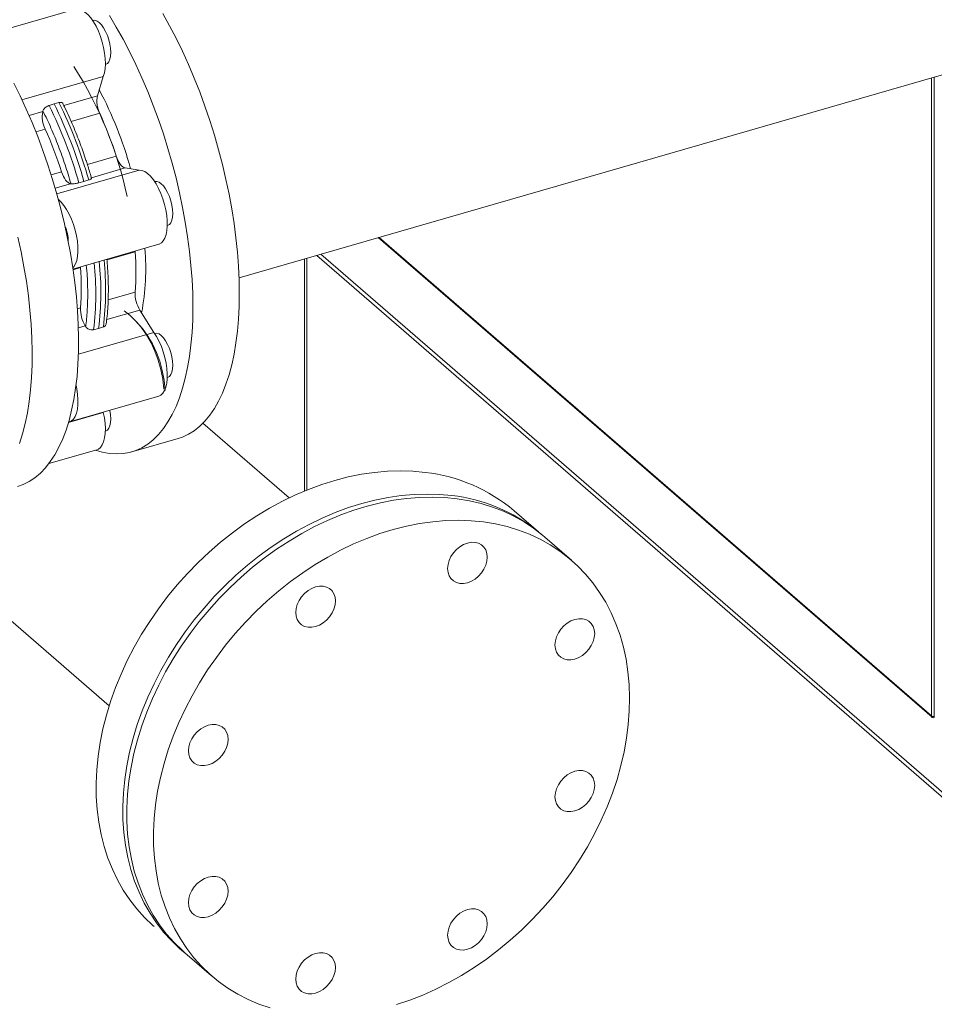
# Model space of a CAD drawing. Extents: x 19.1 to 29.8, y 0.6 to 8.7.
# Drawn here: x 22.8 to 23.1, y 5 to 5.4 of the extents above; entities that cross this region are included whole.
import ezdxf

# ---------------------------------------------------------------- set-up
doc = ezdxf.new("R2010")
doc.units = 0
doc.header["$MEASUREMENT"] = 0
doc.layers.get('0').update_dxf_attribs({"linetype": 'CONTINUOUS'})
doc.layers.add('D7', color=7, linetype='CONTINUOUS')

# ---------------------------------------------------------------- blocks, each defined once
blk = doc.blocks.new('A$C5DA616C1')
at = {"lineweight": 15}
for p, q in [((2.547769304474361, 2.333968921680087), (3.008526757148683, 2.466978141346408)), ((2.491984446520522, 2.42556190987778), (2.461493186843757, 2.416759841386629)), ((2.501455269281994, 2.402685854784545), (2.473746153566484, 2.394686922075868)), ((2.501455269281994, 2.402685854784545), (2.499460434093987, 2.39607229315566)), ((2.78393624606915, 2.402144424162591), (2.78393624606915, 2.184625069341548)), ((2.784889243658174, 2.402419574972408), (2.784889243658174, 2.18398139119703)), ((2.487982947115736, 2.392759028057405), (2.499460434093987, 2.39607229315566)), ((2.480903177949333, 2.390930925614914), (2.480831898915316, 2.390694698255658)), ((2.483018354924095, 2.392768513946093), (2.484711236475196, 2.393316854569667)), ((2.484711236475196, 2.393316854569667), (2.486364574000962, 2.393734484188483)), ((2.476159512695506, 2.389345896534767), (2.480831898915316, 2.390694698255658)), ((2.500268360922664, 2.390085107665607), (2.490525691767818, 2.387272641336029)), ((2.481639825743986, 2.384707512765605), (2.478468506787411, 2.383792031838974)), ((2.496046397199056, 2.372652954380614), (2.505884835918661, 2.375493067002203)), ((2.513753298173274, 2.370734511460224), (2.48562469313514, 2.362614482614882)), ((2.508937612324868, 2.371450010027818), (2.497423714283084, 2.36812623396089)), ((2.508937612324868, 2.371450010027818), (2.513753298173274, 2.370734511460224)), ((2.483697330972152, 2.369088086025446), (2.48725630073999, 2.370115472102192)), ((2.496515725320297, 2.367361030012463), (2.494890254083554, 2.366870959312593)), ((2.497490637959178, 2.367887923718399), (2.497398183773374, 2.368216958588656)), ((2.490309077146197, 2.366072415127807), (2.485068678335306, 2.364559642295738)), ((2.490309077146197, 2.366072415127807), (2.490481065926499, 2.366046885044888)), ((2.494890254083554, 2.366870959312593), (2.493169506243444, 2.366395059770063)), ((2.595257866315496, 2.34767767102027), (2.784141586542081, 2.184099570942735)), ((2.59554333613551, 2.347760079058983), (2.783925829821431, 2.184616053898703)), ((2.491141370774702, 2.336969520150118), (2.520405323579826, 2.345417295664918)), ((2.5123551926761, 2.342833591999893), (2.502748048886819, 2.340060248473446)), ((2.512289193570542, 2.343074381326709), (2.512310411060778, 2.34276425221001)), ((2.512341406196288, 2.343089453813469), (2.5123551926761, 2.342833591999893)), ((2.570864853602334, 2.261572211563748), (2.570864853602334, 2.340636032433155)), ((2.574280768132613, 2.341622090266098), (3.01353743638796, 1.961214656775248)), ((3.012484987298162, 1.963733799115772), (2.575673035911723, 2.342024045693076)), ((2.493726657497429, 2.337455997099882), (2.491178264096344, 2.336720339291825)), ((2.49371287101761, 2.337711858913458), (2.493726657497429, 2.337455997099882)), ((2.570062794442538, 2.340404526122882), (2.570062794442538, 2.261231297041322)), ((2.50314205046497, 2.326416468792445), (2.5123551926761, 2.329076073860294)), ((2.492653208538432, 2.323388600937566), (2.493726657497429, 2.323698478960283)), ((2.513942495609246, 2.322973166812803), (2.502657055821889, 2.319715340963224)), ((2.513942495609246, 2.322973166812803), (2.518758279234081, 2.315347568140789)), ((2.495313960430575, 2.317595571912801), (2.492991527315599, 2.316925143220745)), ((2.495313960430575, 2.317595571912801), (2.495486046987327, 2.317323124013013)), ((2.501520706381125, 2.317233008574036), (2.499895235144383, 2.316674635376206)), ((2.518758279234081, 2.315347568140789), (2.492996774371438, 2.307910862257199)), ((2.499895235144383, 2.316674635376206), (2.498174487304258, 2.316267038331636)), ((2.489914063903068, 2.284831963021094), (2.520405323579826, 2.293634031512255)), ((2.501455269281994, 2.288103048069781), (2.489614814806476, 2.284685003280398)), ((2.501443927213476, 2.288160316110259), (2.501455269281994, 2.288103048069781)), ((2.564895595245051, 2.25891402120117), (2.535450087496312, 2.284414578938915)), ((2.511161079471091, 2.274612105151048), (2.526993075616861, 2.279182408769342)), ((2.482912841911034, 2.270605465384072), (2.499264881188598, 2.275325892523421)), ((2.649883062419736, 2.247322490584869), (2.641589028154758, 2.254505334958202)), ((2.433046830285353, 2.249079046746257), (2.503498235519988, 2.18806634008075)), ((2.661162870894689, 2.237649940698335), (2.652022263658122, 2.245565938771231)), ((2.78393624606915, 2.184625069341548), (2.783925829821431, 2.184634090076685)), ((2.783925829821431, 2.184634090076685), (2.783925829821431, 2.184616053898703)), ((2.783925829821431, 2.184616053898703), (2.783941495046438, 2.184620576059642)), ((2.78480985657318, 2.183987139011609), (2.78480985657318, 2.184369878563137)), ((2.78480985657318, 2.183987139011609), (2.784889283497822, 2.184010067589766)), ((2.529274810469605, 2.103829531871051), (2.538415417706194, 2.095913533798164))]:
    blk.add_line(p, q, dxfattribs=at)
at = {"lineweight": 15, "flags": 128}
for points in [[(2.521748151141114, 2.42407462095084), (2.524051862143185, 2.419969040676371), (2.526284196334782, 2.415706808151832), (2.52843840714068, 2.411300921280137), (2.530507845762092, 2.406765034210103), (2.532485961176665, 2.402113287982681), (2.534366691244347, 2.397359992992616), (2.536144364930895, 2.392519734834533), (2.537813311202033, 2.387607649502881), (2.539368445682232, 2.382638809484403), (2.540805075101762, 2.377628509542715), (2.542118506190878, 2.372592436072045), (2.543304827891507, 2.367546042605175), (2.544360422474856, 2.362504877936384), (2.545281965541552, 2.357484564952221), (2.546066523798029, 2.352500715954653), (2.546711848385844, 2.347568572784215), (2.54721588599951, 2.342703430204525), (2.547576974439341, 2.337920413625394), (2.547794038164323, 2.333234277995233), (2.547866490515784, 2.328659428970301)], [(2.532034494370013, 2.324089125352016), (2.531962042018552, 2.328663974376948), (2.531744978293563, 2.3333501100071), (2.531383889853739, 2.338133126586239), (2.530879852240066, 2.34299826916593), (2.530234527652237, 2.347930412336368), (2.529449969395774, 2.352914261333936), (2.528528426329064, 2.35793457431809), (2.527472831745715, 2.36297573898689), (2.526286510045107, 2.36802213245376), (2.524973078955991, 2.37305820592443), (2.523536449536454, 2.378068505866118), (2.521981315056262, 2.383037345884587), (2.520312368785124, 2.387949431216247), (2.518534695098577, 2.392789689374331), (2.516653965030894, 2.397542984364396), (2.514675849616314, 2.402194730591809), (2.512606410994909, 2.406730617661843), (2.510452200189011, 2.411136504533546), (2.508219865997408, 2.415398737058085), (2.505916154995344, 2.419504317332555), (2.503548400416751, 2.423440332130928)], [(2.47093308163436, 2.400400983838802), (2.473107434389508, 2.396029793323571), (2.475198677159856, 2.391525109688208), (2.47720016114663, 2.386901031635231), (2.479105921986221, 2.382171636697912), (2.480909799762085, 2.377351806840009), (2.482606416769347, 2.372456275840724), (2.484190493079542, 2.367500158525262), (2.485657139870046, 2.362498813164899), (2.487001761647573, 2.357467735630854), (2.488220251801128, 2.35242243237896), (2.489308894825502, 2.347378452203515), (2.490264170768381, 2.342351523837172), (2.491083244112641, 2.337357090228114), (2.491763572670539, 2.332410594324497), (2.492303103136532, 2.327527267382257), (2.49270007553449, 2.322722308903504), (2.492953218770534, 2.318010579682763), (2.493061848409486, 2.313406591222398), (2.493025671121995, 2.308924516317177), (2.492844686908033, 2.304578305485068), (2.492519482426363, 2.300381380013432), (2.492051035441481, 2.296346716635957), (2.491440910376628, 2.2924867099327), (2.490690964984399, 2.288813299345422), (2.489803350346794, 2.285338000931425), (2.488780999757356, 2.282071367548371), (2.487627042062588, 2.279023539254057), (2.486344997214776, 2.276203968106563), (2.484938776272049, 2.273621423456493), (2.48341287695121, 2.271283753793281), (2.481771894745538, 2.269198288960368), (2.480020914030579, 2.267371459109251), (2.478165410287691, 2.265808863499403), (2.476211054551118, 2.264515386929027), (2.474163908960936, 2.26349500391974), (2.472193029003851, 2.262797017591858)], [(2.472949003611586, 2.277501063930085), (2.473971354201016, 2.28076769731314), (2.474858968838628, 2.284242995727137), (2.47560891423085, 2.287916406314414), (2.476219039295689, 2.291776413017672), (2.476687486280586, 2.295811076395147), (2.477012690762255, 2.300008001866782), (2.477193674976203, 2.304354212698891), (2.477229852263715, 2.308836287604104), (2.477121222624763, 2.313440276064478), (2.476868079388712, 2.318152005285219), (2.476471106990761, 2.322956963763971), (2.475931576524747, 2.327840290706211), (2.47525124796687, 2.332786786609828), (2.474432174622589, 2.337781220218886), (2.47347689867971, 2.342808148585229), (2.472388255655336, 2.347852128760675)], [(2.491984446520522, 2.42556190987778), (2.492421213934737, 2.42564635390826), (2.493315770700487, 2.425591208082389), (2.494262540091999, 2.425250489438486), (2.495240109066085, 2.424631882404489), (2.496226282368017, 2.423749506852131), (2.49719896251948, 2.422623092497229), (2.498136052042174, 2.421278232930364), (2.499016333445841, 2.419745327155747), (2.499820055887024, 2.418058902176066), (2.500529032945561, 2.416257062592679), (2.501127131506724, 2.414380643836722), (2.501600956196501, 2.412471899677273), (2.501939849381575, 2.410573951821542), (2.502135988945685, 2.408729773792198), (2.502184974948495, 2.406981047789269), (2.502085829625447, 2.405367127398303), (2.501840801834984, 2.403924487190485), (2.501455269281994, 2.402685854784545)], [(2.504014402990311, 2.410863167526394), (2.503939310674642, 2.412248142770803), (2.503717064797652, 2.41370983527931), (2.503356074134278, 2.415192188949442), (2.502870222940818, 2.416638216232938), (2.502278284296171, 2.417992263242574), (2.501602942337374, 2.41920235953593), (2.500870205600844, 2.420221932822439), (2.500108135928482, 2.421011904716481), (2.499346066256141, 2.421541876213853), (2.498613231743153, 2.421791524860479), (2.497937987560807, 2.421751070475366), (2.497847446565604, 2.421721518240076)], [(2.50217913897313, 2.406715968559547), (2.502278284296171, 2.406741138765671), (2.502870222940818, 2.40706991796781), (2.503356074134278, 2.4076744262993), (2.503717064797652, 2.408531504630202), (2.503939310674642, 2.409608255987985), (2.504014402990311, 2.410863167526394)], [(2.505884835918661, 2.375493067002203), (2.506171125372173, 2.374704333507704), (2.506504249746516, 2.373962595688228), (2.506875409160973, 2.373287477413477), (2.507274825970253, 2.372696781999988), (2.507691744764568, 2.372206322857311), (2.508115312357656, 2.371828917949976), (2.508534284457479, 2.371574580320459), (2.508937612324868, 2.371450010027818)], [(2.513753298173274, 2.370734511460224), (2.514661250313036, 2.370615974396131), (2.515616624032372, 2.370213134667383), (2.516598006288138, 2.369534957439914), (2.517583104049084, 2.368596864492662), (2.518549819836924, 2.367419908617894), (2.519476153949814, 2.366030826544216), (2.520341280003311, 2.364460895798608), (2.521125544930424, 2.36274569126028), (2.521811348969653, 2.360923857345787), (2.522383145665049, 2.35903658936305), (2.522828028524845, 2.357126522127162), (2.523135926574387, 2.355236819683784), (2.523299897685565, 2.353410159186451), (2.523316324129627, 2.351687746527702), (2.523184619247839, 2.350108649508531), (2.522908009663144, 2.348708358331297), (2.522492557515616, 2.347518647999669), (2.521947747121178, 2.346566308165352), (2.521285800536401, 2.345872931435782), (2.520521775335002, 2.345454098359072), (2.520405323579826, 2.345417295664918)], [(2.48725630073999, 2.370115472102192), (2.487542590193502, 2.369326738607702), (2.487875714567846, 2.368585000788226), (2.488246873982302, 2.367909882513475), (2.488646290791582, 2.367319187099977), (2.489063209585897, 2.366828727957309), (2.489486777178985, 2.366451323049974), (2.489905749278808, 2.366196985420448), (2.490309077146197, 2.366072415127807)], [(2.524010665332046, 2.352145448078264), (2.524496516525534, 2.352749956409754), (2.524857507188901, 2.353607055909874), (2.525079753065892, 2.354683796683048), (2.525154845381568, 2.355938708221457), (2.525079753065892, 2.357323683465875), (2.524857507188901, 2.358785375974373), (2.524496516525534, 2.360267719059896), (2.524010665332046, 2.361713746343392), (2.523418726687407, 2.363067803937637), (2.522743384728603, 2.364277889646385), (2.522010647992079, 2.365297473517503), (2.521248578319732, 2.366087445411544), (2.520486508647384, 2.366617416908916), (2.519753674134382, 2.366867054970934), (2.519078332175585, 2.366826695847326), (2.51898788895684, 2.366797069519757)], [(2.48615465707319, 2.360693207240283), (2.487091844372319, 2.359794796001511), (2.488058560160166, 2.358617840126733), (2.488984894273049, 2.357228758053065), (2.489850020326546, 2.355658827307447), (2.490634285253645, 2.353943622769119), (2.491320089292888, 2.352121788854626), (2.491891885988284, 2.35023452087189), (2.492336768848066, 2.34832445363601), (2.492644666897629, 2.346434751192632), (2.492808638008807, 2.344608090695299), (2.492825064452848, 2.342885678036541), (2.49269335957106, 2.341306581017379), (2.492416749986379, 2.339906289840137), (2.492001297838858, 2.338716579508517), (2.491456487444399, 2.3377642396742), (2.491087283559015, 2.337330704572125)], [(2.52331958136438, 2.351791519839219), (2.523418726687407, 2.351816668876126), (2.524010665332046, 2.352145448078264)], [(2.547866490515784, 2.328659428970301), (2.547794038164323, 2.32421008168382), (2.547576974439341, 2.31989991145384), (2.54721588599951, 2.315742318398497), (2.546711848385844, 2.311750194574609), (2.546066523798029, 2.307935775793046), (2.545281965541552, 2.304310821557172), (2.544360422474856, 2.300886678570517), (2.543304827891507, 2.297673846767667), (2.542118506190878, 2.294682222760382), (2.540805075101762, 2.291921083960622), (2.539368445682232, 2.289399099165204), (2.537813311202033, 2.287123836371334), (2.536144364930895, 2.285102434899482), (2.534366691244347, 2.283341203178084), (2.532485961176665, 2.28184543880519), (2.530507845762092, 2.280619878394443), (2.52843840714068, 2.279668358867513), (2.526993075616861, 2.279182408769342)], [(2.498805069143362, 2.275193136814257), (2.501123739942688, 2.274522448199416), (2.503548400416751, 2.274077285901619), (2.505916154995344, 2.273912240054639), (2.508219865997408, 2.274027665242953), (2.510452200189011, 2.274423386820468), (2.512606410994909, 2.275098055249227), (2.514675849616314, 2.276049574776158), (2.516653965030894, 2.277275135186905), (2.518534695098577, 2.27877089955979), (2.520312368785124, 2.280532131281197), (2.521981315056262, 2.282553532753049), (2.523536449536454, 2.284828795546909), (2.524973078955991, 2.287350780342337), (2.526286510045107, 2.290111919142097), (2.527472831745715, 2.293103543149382), (2.528528426329064, 2.296316374952232), (2.529449969395774, 2.299740517938886), (2.530234527652237, 2.303365472174761), (2.530879852240066, 2.307179890956323), (2.531383889853739, 2.311172014780212), (2.531744978293563, 2.315329607835555), (2.531962042018552, 2.319639778065534), (2.532034494370013, 2.324089125352016)], [(2.522617993186376, 2.295527430350218), (2.522611896450154, 2.29561322628032), (2.522233221389445, 2.299025454787802), (2.52160441078998, 2.302329487705899), (2.520728513019836, 2.305508422875365), (2.519609931277447, 2.308546087950363), (2.518254592945215, 2.311427004609754), (2.516669102820703, 2.314136482823537), (2.514861928593124, 2.316660878393558), (2.512841876659241, 2.318987068282599), (2.510619616307412, 2.321103313992825), (2.508625837296439, 2.322669207777828)], [(2.522118013295501, 2.295960425637096), (2.522111916559279, 2.296046221567208), (2.52173324149857, 2.29945845007469), (2.521104430899083, 2.302762482992778), (2.520228533128961, 2.305941418162252), (2.519109951386572, 2.308979083237251), (2.517754613054318, 2.311859999896633), (2.516169122929814, 2.314569478110416), (2.514361948702234, 2.317093873680445), (2.512341896768351, 2.319420063569487), (2.510377392875558, 2.321310791608997)], [(2.518758279234081, 2.315347568140789), (2.51967288017266, 2.313915745405914), (2.520521775335002, 2.312310631411707), (2.521285800536401, 2.310568467867906), (2.521947747121178, 2.308728576606214), (2.522492557515616, 2.306832597488215), (2.522908009663144, 2.30492330292897), (2.523184619247839, 2.303043899312582), (2.523316324129627, 2.301236693331168), (2.523299897685565, 2.299542721523489), (2.523135926574387, 2.298000067321686), (2.522828028524845, 2.296643659943687), (2.522383145665049, 2.295504152424375), (2.521811348969653, 2.29460727595427), (2.521125544930424, 2.293973289479769), (2.520405323579826, 2.293634031512255)], [(2.52331958136438, 2.300008245101948), (2.523418726687407, 2.300033404723463), (2.524010665332046, 2.300362183925602), (2.524496516525534, 2.3009666922571), (2.524857507188901, 2.301823781172603), (2.525079753065892, 2.302900532530394), (2.525154845381568, 2.304155444068794), (2.525079753065892, 2.305540419313212), (2.524857507188901, 2.307002111821719), (2.524496516525534, 2.308484454907234), (2.524010665332046, 2.30993048219073), (2.523418726687407, 2.311284529200366), (2.522743384728603, 2.312494625493722), (2.522010647992079, 2.31351420936484), (2.521248578319732, 2.314304181258882), (2.520486508647384, 2.314834152756253), (2.519753674134382, 2.31508379081828), (2.519078332175585, 2.315043421110046), (2.51898788895684, 2.315013794782486)], [(2.492176317689182, 2.297298317327927), (2.492416749986379, 2.296121234437818), (2.49269335957106, 2.294241830821422), (2.492825064452848, 2.292434624840007), (2.492808638008807, 2.290740653032328), (2.492644666897629, 2.289197998830534), (2.492336768848066, 2.287841591452535), (2.491891885988284, 2.286702083933214), (2.491320089292888, 2.28580520746311), (2.490634285253645, 2.285171220988618), (2.489850020326546, 2.28481440315063), (2.489639605400331, 2.284769418551793)], [(2.501455269281994, 2.288103048069781), (2.501840801834984, 2.286196648401777), (2.502085829625447, 2.284329607611602), (2.502184974948495, 2.282543962483796), (2.502135988945685, 2.280880072141978), (2.501939849381575, 2.279375628387665), (2.501600956196501, 2.278064644869877), (2.501127131506724, 2.276976599731633), (2.500529032945561, 2.276136107486941), (2.499820055887024, 2.275562257482635), (2.499264881188598, 2.275325892523421)], [(2.50217913897313, 2.281700106113114), (2.502278284296171, 2.281725260442329), (2.502870222940818, 2.282054044936777), (2.503356074134278, 2.282658553268266), (2.503717064797652, 2.283515642183778), (2.503939310674642, 2.28459239354156), (2.504014402990311, 2.285847305079969), (2.503939310674642, 2.287232280324378), (2.503717064797652, 2.288693972832885), (2.503693696225472, 2.288809800236438)], [(2.611285200778273, 2.267615697040684), (2.607068630267708, 2.268009286496209), (2.602768907049263, 2.268142030565865), (2.598399579425664, 2.268013521786274), (2.593974026345823, 2.267624319928537), (2.589505965466206, 2.266975421247757), (2.585009114443356, 2.266069007475558), (2.580497529641303, 2.264907781504435), (2.575984928716547, 2.263495279896278), (2.571485537386938, 2.261836032646547), (2.567013073308967, 2.259935015824295), (2.56258142349289, 2.257798185832581), (2.558204305595229, 2.255432212278297), (2.55389526791868, 2.252844223941429), (2.549667520058367, 2.250042352625135), (2.54553410225569, 2.247035189305675), (2.541508054751954, 2.243832087051343), (2.537601571019653, 2.240443001258237), (2.533826675177398, 2.236878177141762), (2.530195391343856, 2.233148876040064), (2.526718558161182, 2.229266525135028), (2.523407183625363, 2.225243193235025), (2.520271259609611, 2.221091163880418), (2.517320777987177, 2.216823482703576), (2.514564714508641, 2.212453156038226), (2.512011367509363, 2.207993672080287), (2.509669035324794, 2.203459027087041), (2.507544661460049, 2.198863080240654), (2.505644850712695, 2.194220101008158), (2.503975699818962, 2.18954438154573), (2.502542120038566, 2.18485037985327), (2.501348683923712, 2.180152710184931), (2.500398947903822, 2.175465693465497), (2.499695790993218, 2.170803963128208), (2.499241753498698, 2.166181970152941), (2.499037851542919, 2.16161381020245), (2.499084931894838, 2.157113868758803), (2.499382825200644, 2.152695814590285), (2.499930345983866, 2.148373361843364), (2.500726308768012, 2.144160055310731), (2.501767834538757, 2.14006869687214), (2.503051874927994, 2.136111954842226), (2.504574365444906, 2.132302119529371), (2.506330564183532, 2.128650946981486), (2.508315390530388, 2.125169841439359), (2.510522239687884, 2.121869343765271), (2.512944506858442, 2.118759825467727), (2.515574909829365, 2.115850785087197), (2.518404980911452, 2.113151378946537), (2.518841744320039, 2.112768892269361)], [(2.620399775034311, 2.259722244190268), (2.616183204523747, 2.260115833645793), (2.611883481305316, 2.26024857771545), (2.607514153681709, 2.260120068935867), (2.603088600601854, 2.259730867078121), (2.598620539722265, 2.25908196839735), (2.594123688699401, 2.258175554625142), (2.589612103897355, 2.257014328654019), (2.5850995029726, 2.255601827045862), (2.580600111642983, 2.25394257979614), (2.576127647565006, 2.252041562973879), (2.571695997748943, 2.249904732982174), (2.567318879851275, 2.247538759427881), (2.563009842174719, 2.244950771091021), (2.558782094314427, 2.242148899774719), (2.554648676511722, 2.239141736455259), (2.550622629008007, 2.235938634200936), (2.546716145275685, 2.232549548407821), (2.542941249433429, 2.228984724291355), (2.539309965599887, 2.225255423189648), (2.535833132417235, 2.221373072284621), (2.532521757881401, 2.217349740384618), (2.52938583386565, 2.213197711030002), (2.526435352243229, 2.208930029853169), (2.523679288764672, 2.20455970318781), (2.521125941765415, 2.200100219229871), (2.518783609580826, 2.195565574236634), (2.51665923571608, 2.190969627390238), (2.514759424968734, 2.186326648157751), (2.513090274075001, 2.181650928695314), (2.511656694294619, 2.176956927002854), (2.510463258179744, 2.172259257334515), (2.509513522159853, 2.167572240615081), (2.508810365249271, 2.162910510277792), (2.508356327754736, 2.158288517302525), (2.508152425798972, 2.153720357352034), (2.508199506150877, 2.149220415908395), (2.508497399456704, 2.144802361739877), (2.509044920239919, 2.140479908992956), (2.509840883024065, 2.136266602460315), (2.510882408794796, 2.132175244021724), (2.512166449184026, 2.12821850199181), (2.513688939700945, 2.124408666678955), (2.515445138439592, 2.120757494131079), (2.51742996478642, 2.117276388588952), (2.519636813943922, 2.113975890914864), (2.522059081114481, 2.11086637261732), (2.524689484085403, 2.107957332236781), (2.527519555167505, 2.105257926096121), (2.530095426220033, 2.103118945263816)], [(2.529274810469605, 2.103829531871051), (2.528494428233582, 2.104519019387554), (2.525687389266093, 2.107243618566333), (2.523081203886253, 2.110176754695406), (2.520684001075697, 2.11330934302924), (2.51850289369337, 2.116631666785354), (2.51654482524437, 2.120133452231714), (2.514815723111145, 2.123803793599331), (2.513321175968567, 2.12763160266589), (2.512065587015034, 2.13160485625324), (2.51105285138755, 2.135711215164775), (2.510286186808006, 2.139938229327869), (2.509767794875604, 2.144272562602294), (2.509499538481979, 2.148700950425154), (2.509482095042234, 2.153209701339074), (2.509715464556397, 2.157784928333795), (2.510198969609323, 2.162412379492336), (2.510931255370739, 2.167077776698612), (2.511909950887667, 2.171766802537858), (2.513131838438216, 2.17646481047727), (2.51459353094673, 2.181157443803404), (2.516290286507225, 2.185830039373895), (2.518216685798638, 2.190468246554811), (2.520367140146096, 2.195057665823999), (2.52273487539826, 2.199584232856855), (2.525312439988614, 2.204033857129673), (2.528091874289341, 2.20839280951539), (2.531064710611236, 2.21264755292985), (2.534221803849963, 2.216785032151128), (2.537553331486077, 2.220792419788838), (2.541048793584952, 2.224657370314842), (2.544697690212029, 2.228367876908555), (2.548488674663755, 2.231912450400307), (2.552409892175266, 2.235280217047746), (2.556449318627902, 2.238460677604779), (2.560594421841689, 2.24144411760644), (2.564832330929011, 2.244221148195765), (2.569150175002338, 2.246783396638497), (2.573534575112706, 2.249122851597043), (2.57797164424986, 2.251232117161173), (2.582448003464858, 2.253104960208024), (2.586949765747452, 2.254735424334536), (2.591462874733555, 2.256118435695196), (2.595973443412912, 2.257249816101677), (2.60046758477522, 2.258125980103863), (2.604931411810217, 2.258744358374372), (2.609351037507626, 2.259102889647149), (2.613712913564758, 2.259200541878419), (2.618003491678866, 2.259037045116415), (2.622209562254827, 2.258612819924089), (2.626317915697516, 2.257929218310187), (2.630316189180672, 2.256988429462837), (2.634191681170538, 2.255793137531954), (2.637932706256041, 2.254347336119531), (2.641527579026043, 2.252655272858213), (2.644965122130859, 2.250722188814256), (2.648234835635858, 2.248554198021962), (2.651326558314015, 2.246157935676523), (2.652022263658122, 2.245565938771231)], [(2.657198806875886, 2.240764300663843), (2.66030069078106, 2.238380476593107), (2.663215438755106, 2.2357753094938), (2.665934244401196, 2.232956926466539), (2.668448470676385, 2.229933958638444), (2.670750496660407, 2.226715796188932), (2.672833209494339, 2.223312388761912), (2.674690173734366, 2.219734262600229), (2.676315631351873, 2.215992457037979), (2.677704501733306, 2.212098535085126), (2.678852551034087, 2.208064547638811), (2.679756222824782, 2.203902952841313), (2.680412638091017, 2.199626594910853), (2.680819933941198, 2.195248738410312), (2.68097692489884, 2.190782938716989), (2.680882764195022, 2.186242901907709), (2.680537959891087, 2.181642703995868), (2.679943528109721, 2.176996567659549), (2.67910150109638, 2.172318892475465), (2.678014249803983, 2.167624091119878), (2.676685161308246, 2.162926668490817), (2.675118469453754, 2.158241193989026), (2.673318916146446, 2.153582097895413), (2.671292090061204, 2.148963811485974), (2.669044087934228, 2.144400542239973), (2.666582191978247, 2.139906506438985), (2.663913853759741, 2.135495545868372), (2.661047202260324, 2.131181253312702), (2.657991382584346, 2.126977054455315), (2.65475553983612, 2.12289585104126), (2.651349835242673, 2.118950308914396), (2.647784768738621, 2.115152614833693), (2.644071178966126, 2.111514450011727), (2.640220920690044, 2.108047175082957), (2.63624567932148, 2.104761445547705), (2.632157648332882, 2.101667380863537), (2.627969698611782, 2.098774623918088), (2.623694531691999, 2.096092038372575), (2.619345526522448, 2.093627963687553), (2.61493606205207, 2.091390003693048), (2.610479686583556, 2.089385043723009), (2.605990456480985, 2.08761936956093), (2.601481920047039, 2.086098342356706)], [(2.558382398177176, 2.084991250895357), (2.554565333242731, 2.086298453783211), (2.550887815826204, 2.087854356862147), (2.547361531338648, 2.089654246776609), (2.54399731842226, 2.091692535945507), (2.540805507657826, 2.093962907969463), (2.537796090918622, 2.096458382395923), (2.534978213308964, 2.099171199808312), (2.532360850579398, 2.102093054425101), (2.529951623650202, 2.105214773051436), (2.527758492149193, 2.108526862176737), (2.525787891520185, 2.112018975496575), (2.524046087853183, 2.115680379110694), (2.522538331115481, 2.119499717666534), (2.521269363213012, 2.123465203362363), (2.52024307928281, 2.127564571093846), (2.519462697046773, 2.131785169680745), (2.518930587457884, 2.136113934147879), (2.518648444053969, 2.140537498121098), (2.518616944250173, 2.145042138389178), (2.518836596107835, 2.149614051098865), (2.519306214150493, 2.154238954099233), (2.520024782255408, 2.158902677635258), (2.520989929469625, 2.163590766692217), (2.522198438071261, 2.168288648829611), (2.523646920984628, 2.172981924995526), (2.52533080565755, 2.177656055028113), (2.527244672768962, 2.182296518939653), (2.529382933643991, 2.18688907597717), (2.531738644777494, 2.191419432989441), (2.534304862664339, 2.195873688455874), (2.537073288969108, 2.200237951965301), (2.540035794710182, 2.204498879471506), (2.543182896075667, 2.208643212129997), (2.546504939899872, 2.212658129100181), (2.549991595601998, 2.216531227896022), (2.553632363247448, 2.220250586373831), (2.557415726778903, 2.223804687644922), (2.561330000785265, 2.227182495162959), (2.565363161147904, 2.230373615527961), (2.569502845040599, 2.233368213809388), (2.573736012221989, 2.236156958108182), (2.578049791804492, 2.238731285167066), (2.582430804839195, 2.2410832259869), (2.586865333669575, 2.243205475884132), (2.591339829992972, 2.245091519986209), (2.595840576152842, 2.246735535455178), (2.600353346431394, 2.248132378388117), (2.604864423172078, 2.249277771300322), (2.609359919364682, 2.250168213418602), (2.613825778645083, 2.25080089600432), (2.618248283356824, 2.251173891356551), (2.622613715843396, 2.251286033866389), (2.626908527802104, 2.251136968905188), (2.631119509637802, 2.250727138205109), (2.635233790462909, 2.250057885705246), (2.639238330036083, 2.249131183871603), (2.643121104238663, 2.247949997083889), (2.646869750244417, 2.24651786936051), (2.650473090703638, 2.24483932201413), (2.653919609558979, 2.242919477165326), (2.657198806875886, 2.240764300663843)], [(2.630464787909393, 2.242929134320837), (2.631306306861408, 2.242146792110081), (2.631931561031411, 2.241157560856644), (2.632316502182139, 2.239999461861986), (2.632446565888149, 2.238717064628418), (2.632316502182139, 2.237359575079168), (2.631931561031411, 2.235979230207528), (2.631306306861408, 2.234629029459938), (2.630464787909393, 2.233360836055718), (2.629439520101901, 2.232223453627505), (2.628269962870558, 2.231260598535536), (2.627000656260517, 2.230509155451433), (2.625680712869116, 2.229998120416921), (2.624360769477708, 2.229747085779088), (2.623091632221463, 2.229765743238426), (2.621921905636317, 2.230053305259821), (2.620896637828832, 2.230598749043383), (2.620055118876838, 2.231381091254148), (2.619429864706813, 2.232370301338358), (2.619044923556107, 2.233528400333016), (2.618914859850097, 2.234810797566585), (2.619044923556107, 2.236168287115834), (2.619429864706813, 2.237548631987474), (2.620055118876838, 2.238898853904281), (2.620896637828832, 2.24016704730851), (2.621921905636317, 2.241304429736724), (2.623091632221463, 2.242267333716919), (2.624360769477708, 2.24301870674357), (2.625680712869116, 2.243529741778081), (2.627000656260517, 2.243780776415914), (2.628269962870558, 2.24376218901403), (2.629439520101901, 2.243474578104408), (2.630464787909393, 2.242929134320837)], [(2.578681650772079, 2.227980630237985), (2.579523000370305, 2.227198239139002), (2.580148254540308, 2.226209007885556), (2.580533195691029, 2.225050908890907), (2.580663259397038, 2.22376851165733), (2.580533195691029, 2.22241102210808), (2.580148254540308, 2.221030677236449), (2.579523000370305, 2.219680476488859), (2.578681650772079, 2.218412331972857), (2.577656382964594, 2.217274949544644), (2.576486656379448, 2.216312045564448), (2.575217349769428, 2.215560602480354), (2.573897406378006, 2.215049567445842), (2.572577462986605, 2.214798532808), (2.571308325730353, 2.214817190267347), (2.570138599145213, 2.215104752288733), (2.569113331337721, 2.215650196072303), (2.568271812385728, 2.21643253828306), (2.5676467275695, 2.217421797255506), (2.567261617065004, 2.218579847361928), (2.567131722712762, 2.219862293483732), (2.567261617065004, 2.221219734144746), (2.5676467275695, 2.222600127904613), (2.568271812385728, 2.223950300933202), (2.569113331337721, 2.225218494337422), (2.570138599145213, 2.226355876765636), (2.571308325730353, 2.227318780745831), (2.572577462986605, 2.228070153772482), (2.573897406378006, 2.228581188806993), (2.575217349769428, 2.228832223444826), (2.576486656379448, 2.228813636042942), (2.577656382964594, 2.228526074021547), (2.578681650772079, 2.227980630237985)], [(2.667081108225492, 2.216883045784968), (2.667922627177507, 2.216100703574211), (2.668547881347511, 2.215111482905375), (2.668932822498238, 2.213953383910725), (2.669062886204248, 2.212670986677157), (2.668932822498238, 2.211313497127907), (2.668547881347511, 2.209933162840876), (2.667922627177507, 2.208582940924069), (2.667081108225492, 2.20731474751984), (2.666055840418007, 2.206177365091627), (2.664886113832882, 2.205214471696049), (2.663616976576638, 2.204463088084781), (2.662297033185215, 2.20395204246566), (2.660977089793807, 2.203701018412437), (2.659707783183766, 2.203719616398939), (2.658538056598648, 2.204007167835716), (2.657512788791156, 2.204552611619286), (2.656671439192937, 2.20533500271827), (2.65604618502292, 2.206324233971706), (2.655661243872206, 2.207482322381747), (2.655531180166196, 2.208764719615324), (2.655661243872206, 2.210122209164574), (2.65604618502292, 2.211502554036214), (2.656671439192937, 2.212852765368412), (2.657512788791156, 2.214120909884405), (2.658538056598648, 2.215258302897237), (2.659707783183766, 2.216221196292814), (2.660977089793807, 2.2169726287923), (2.662297033185215, 2.217483663826812), (2.663616976576638, 2.217734698464653), (2.664886113832882, 2.217716051589925), (2.666055840418007, 2.217428500153147), (2.667081108225492, 2.216883045784968)], [(2.542065330455973, 2.180794099310875), (2.542906680054198, 2.180011708211891), (2.543531934224202, 2.179022487543055), (2.543916875374922, 2.177864388548405), (2.544046939080918, 2.176581991314828), (2.543916875374922, 2.175224501765587), (2.543531934224202, 2.173844167478556), (2.542906680054198, 2.172493945561749), (2.542065330455973, 2.171225801045747), (2.541040062648467, 2.170088418617533), (2.539870336063348, 2.169125525221956), (2.538601029453307, 2.168374092722461), (2.537281086061899, 2.16786304710334), (2.535961142670498, 2.167612023050117), (2.534692005414232, 2.167630669924845), (2.533522278829114, 2.167918221361623), (2.532497011021622, 2.168463665145184), (2.531655661423404, 2.169246056244177), (2.531030407253379, 2.170235287497613), (2.530645296748897, 2.171393327019427), (2.530515402396663, 2.172675773141231), (2.530645296748897, 2.174033213802245), (2.531030407253379, 2.175413607562112), (2.531655661423404, 2.17676381889431), (2.532497011021622, 2.178031963410312), (2.533522278829114, 2.179169356423143), (2.534692005414232, 2.180132249818721), (2.535961142670498, 2.18088363342998), (2.537281086061899, 2.181394668464492), (2.538601029453307, 2.181645703102333), (2.539870336063348, 2.181627105115831), (2.541040062648467, 2.181339553679045), (2.542065330455973, 2.180794099310875)], [(2.667081108225492, 2.165099781632305), (2.667922627177507, 2.164317439421549), (2.668547881347511, 2.163328218752712), (2.668932822498238, 2.162170119758063), (2.669062886204248, 2.160887722524494), (2.668932822498238, 2.159530232975245), (2.668547881347511, 2.158149888103605), (2.667922627177507, 2.156799676771406), (2.667081108225492, 2.155531483367177), (2.666055840418007, 2.154394100938964), (2.664886113832882, 2.153431196958778), (2.663616976576638, 2.152679813347509), (2.662297033185215, 2.152168778312998), (2.660977089793807, 2.151917743675165), (2.659707783183766, 2.151936341661667), (2.658538056598648, 2.152223903683053), (2.657512788791156, 2.152769347466624), (2.656671439192937, 2.153551738565607), (2.65604618502292, 2.154540959234435), (2.655661243872206, 2.155699058229084), (2.655531180166196, 2.156981455462661), (2.655661243872206, 2.158338945011911), (2.65604618502292, 2.159719289883551), (2.656671439192937, 2.161069501215749), (2.657512788791156, 2.162337645731752), (2.658538056598648, 2.163475028159965), (2.659707783183766, 2.164437932140151), (2.660977089793807, 2.165189364639646), (2.662297033185215, 2.165700399674149), (2.663616976576638, 2.165951434311991), (2.664886113832882, 2.165932787437262), (2.666055840418007, 2.165645225415867), (2.667081108225492, 2.165099781632305)], [(2.542065330455973, 2.129010835158212), (2.542906680054198, 2.128228444059229), (2.543531934224202, 2.127239223390392), (2.543916875374922, 2.126081124395743), (2.544046939080918, 2.124798727162174), (2.543916875374922, 2.123441237612925), (2.543531934224202, 2.122060892741285), (2.542906680054198, 2.120710681409086), (2.542065330455973, 2.119442536893084), (2.541040062648467, 2.118305154464871), (2.539870336063348, 2.117342250484676), (2.538601029453307, 2.116590817985189), (2.537281086061899, 2.116079782950678), (2.535961142670498, 2.115828748312845), (2.534692005414232, 2.115847395187574), (2.533522278829114, 2.11613495720896), (2.532497011021622, 2.11668040099253), (2.531655661423404, 2.117462792091514), (2.531030407253379, 2.118452012760342), (2.530645296748897, 2.119610062866764), (2.530515402396663, 2.120892508988568), (2.530645296748897, 2.122249949649591), (2.531030407253379, 2.123630343409458), (2.531655661423404, 2.124980554741656), (2.532497011021622, 2.126248699257649), (2.533522278829114, 2.127386081685863), (2.534692005414232, 2.128348985666058), (2.535961142670498, 2.129100369277326), (2.537281086061899, 2.129611404311829), (2.538601029453307, 2.129862438949671), (2.539870336063348, 2.129843840963169), (2.541040062648467, 2.129556278941774), (2.542065330455973, 2.129010835158212)], [(2.630464787909393, 2.117913261289804), (2.631306306861408, 2.117130919079047), (2.631931561031411, 2.116141698410219), (2.632316502182139, 2.11498359941557), (2.632446565888149, 2.113701202181993), (2.632316502182139, 2.112343712632743), (2.631931561031411, 2.110963367761103), (2.631306306861408, 2.109613156428905), (2.630464787909393, 2.108344963024676), (2.629439520101901, 2.107207575304162), (2.628269962870558, 2.106244725504503), (2.627000656260517, 2.105493298297317), (2.625680712869116, 2.104982257970505), (2.624360769477708, 2.104731228624972), (2.623091632221463, 2.104749870207392), (2.621921905636317, 2.105037426936478), (2.620896637828832, 2.105582876012349), (2.620055118876838, 2.106365218223106), (2.619429864706813, 2.107354438891933), (2.619044923556107, 2.108512537886591), (2.618914859850097, 2.10979493512016), (2.619044923556107, 2.11115242466941), (2.619429864706813, 2.112532769541049), (2.620055118876838, 2.113882980873248), (2.620896637828832, 2.115151174277477), (2.621921905636317, 2.11628856199799), (2.623091632221463, 2.117251460685877), (2.624360769477708, 2.118002839004836), (2.625680712869116, 2.118513879331656), (2.627000656260517, 2.11876490867718), (2.628269962870558, 2.118746315982987), (2.629439520101901, 2.118458710365674), (2.630464787909393, 2.117913261289804)], [(2.578681650772079, 2.102964757206943), (2.579523000370305, 2.102182366107959), (2.580148254540308, 2.101193145439131), (2.580533195691029, 2.100035046444482), (2.580663259397038, 2.098752649210905), (2.580533195691029, 2.097395159661664), (2.580148254540308, 2.096014814790024), (2.579523000370305, 2.094664603457817), (2.578681650772079, 2.093396458941823), (2.577656382964594, 2.092259071221301), (2.576486656379448, 2.091296172533415), (2.575217349769428, 2.090544745326229), (2.573897406378006, 2.090033704999417), (2.572577462986605, 2.089782675653884), (2.571308325730353, 2.089801317236304), (2.570138599145213, 2.09008887396539), (2.569113331337721, 2.090634323041261), (2.568271812385728, 2.091416665252018), (2.5676467275695, 2.092405934809081), (2.567261617065004, 2.093563984915503), (2.567131722712762, 2.094846431037299), (2.567261617065004, 2.096203871698322), (2.5676467275695, 2.097584265458188), (2.568271812385728, 2.09893442790216), (2.569113331337721, 2.100202621306389), (2.570138599145213, 2.101340009026911), (2.571308325730353, 2.102302907714797), (2.572577462986605, 2.103054286033757), (2.573897406378006, 2.103565326360568), (2.575217349769428, 2.103816355706101), (2.576486656379448, 2.103797763011899), (2.577656382964594, 2.103510206282822), (2.578681650772079, 2.102964757206943)]]:
    blk.add_lwpolyline(points, dxfattribs=at)
at = {"lineweight": 15}
for centre, radius, start, end in [((2.380246872250201, 2.334700168121913), 0.1321075117799665, 11.77573000722501, 32.68163668273693), ((2.379431218007685, 2.334647354442589), 0.1363459903146307, 15.5392797172207, 27.75803087951553), ((2.508783566513973, 2.394282276939377), 0.009493416464843106, 169.131624071178, 206.2388200897258), ((2.345658391830714, 2.324758300427963), 0.1532747487481017, 15.7623483968171, 26.3411158913166), ((2.347165365994588, 2.325193589776511), 0.1534915166787617, 15.75526048093435, 26.34814226434025), ((2.349004610907674, 2.325724270670397), 0.1532747487480053, 15.7623483968171, 26.3411158913166), ((2.490155031335295, 2.388904682039366), 0.009493416464847805, 169.1316240711879, 206.2388200897258), ((2.372540641343139, 2.332545810473752), 0.1400897607618623, 17.85261743140206, 24.2508035741781), ((2.353912106164703, 2.327168215573829), 0.1400897607616136, 17.8526174313924, 24.2508035741781), ((2.475782553966472, 2.346199483109395), 0.01374593443510035, 0.3458212858277945, 23.49736730468321), ((2.434836382603951, 2.337002404945245), 0.08111478405321011, 349.3463261746628, 4.979509964184039), ((2.41717233922483, 2.335954832930094), 0.09543108988933922, 355.8664838411728, 4.133516158827182), ((2.398543804046586, 2.330577238030083), 0.09543108988892135, 355.8664838411524, 4.133516158847638), ((2.39604309103834, 2.32860398372182), 0.1028738174891369, 353.1123364760393, 5.833782603229099), ((2.397592982094995, 2.329046812973461), 0.1030476674043605, 353.1042808181526, 5.853754228439632), ((2.3993893101153, 2.32956995396421), 0.1028738174890265, 353.1123364760293, 5.833782603229099), ((2.523158723467649, 2.328628086306006), 0.01081281510120126, 177.6254893032249, 211.5325650887255), ((2.504530188288999, 2.323250491405995), 0.01081281510121102, 177.6254893032457, 211.5325650887168), ((2.604971291467908, 2.211443534366769), 0.05652589946426214, 49.62371943391078, 83.5867119246262), ((2.613996991764953, 2.203283468375082), 0.05680080148299903, 51.17765556519117, 83.5276645439243), ((2.784573536994305, 2.184590727501252), 0.0006482021352897824, 177.7607831463009, 291.3815518412172), ((2.784767090415098, 2.185827287088182), 0.001461379429687513, 235.3519181408309, 274.7962699092205)]:
    blk.add_arc(centre, radius, start, end, dxfattribs=at)
for points, knots in [([(2.480903177949333, 2.390930925614914), (2.480969921110432, 2.391090278267889), (2.481103427736468, 2.391409032050325), (2.481546547113037, 2.391909390393616), (2.482107619487753, 2.392349174488997), (2.482626357060983, 2.392629629876417), (2.48292574697594, 2.392735703132729), (2.483018354924095, 2.392768513946093)], [0, 0, 0, 0, 0.2272180885337039, 0.4545052988390713, 0.6796872446164195, 0.900920152750569, 0.9999999999999999, 0.9999999999999999, 0.9999999999999999, 0.9999999999999999]), ([(2.480903177949333, 2.390930925614914), (2.481830063571703, 2.388996406282011), (2.483688468128225, 2.385117697349379), (2.486206991985615, 2.378934761909495), (2.488517384054578, 2.372571620152781), (2.489827593826266, 2.368218179904558), (2.490481065926499, 2.366046885044888)], [0, 0, 0, 0, 0.2493776293208483, 0.5000018464496612, 0.750624021751576, 1, 1, 1, 1]), ([(2.486364574000962, 2.393734484188483), (2.48655798686713, 2.393770196550742), (2.486944736245999, 2.393841607177105), (2.487373132318961, 2.393736191697213), (2.487614427424528, 2.39358872482744), (2.487640422824779, 2.393449103237888), (2.487643877249457, 2.393430549483826)], [0, 0, 0, 0, 0.3162136787348434, 0.6323025259682375, 0.9511381547471012, 1, 1, 1, 1]), ([(2.497398183773374, 2.368216958588656), (2.496978036914047, 2.369632172970828), (2.496390030625339, 2.371612801739369), (2.495448459337592, 2.374500729800522), (2.494618299012021, 2.37693277981414), (2.49357817724189, 2.37979790039514), (2.492434412741307, 2.38276034871487), (2.491182582912298, 2.385807679942831), (2.48983320913398, 2.388879327838334), (2.488650874728865, 2.391436873822537), (2.487899866857095, 2.392930606018391), (2.487647655430937, 2.393432247001934)], [0, 0, 0, 0, 0.160122993731651, 0.224096230145034, 0.3302884552275247, 0.440204831480749, 0.5578045505468213, 0.6801936228806542, 0.8062118506083449, 0.9349200090020962, 1, 1, 1, 1]), ([(2.497246876607083, 2.36800000635375), (2.497338168474744, 2.367977489412674), (2.49752076693181, 2.367932451899453), (2.497497829342809, 2.367795992837811), (2.497249970787298, 2.36762759963896), (2.496878789793076, 2.367474748358998), (2.496601493981853, 2.367387894305466), (2.496515725320297, 2.367361030012463)], [0, 0, 0, 0, 0.2272234231450114, 0.4544834883604112, 0.6796677518950079, 0.9009200028941862, 1, 1, 1, 1]), ([(2.493169506243444, 2.366395059770063), (2.492954108053798, 2.366339964996413), (2.492523370746621, 2.366229790558627), (2.491825696899557, 2.36610709400316), (2.491186622689614, 2.366033665598861), (2.490734358516388, 2.366019572009579), (2.490547505385695, 2.366039720748079), (2.490481065926499, 2.366046885044888)], [0, 0, 0, 0, 0.217409752636536, 0.4347598815067322, 0.653942164540597, 0.8769520459776512, 1, 1, 1, 1]), ([(2.49568903090314, 2.338282284795952), (2.49580169366256, 2.337021891151316), (2.496102933575525, 2.33365182571224), (2.496208858651027, 2.328426518354529), (2.496068322808103, 2.322635297424691), (2.49567981504855, 2.319090893695677), (2.495486046987327, 2.317323124013013)], [0, 0, 0, 0, 0.1663033516263092, 0.444665188612753, 0.723027025599197, 1, 1, 1, 1]), ([(2.50247786984227, 2.318329279491609), (2.502528435212422, 2.318679917978299), (2.502725048337584, 2.32004330419449), (2.502949053403245, 2.322551494383331), (2.503149627331556, 2.325839654093587), (2.503226136146463, 2.329239089706494), (2.503193157776277, 2.332724312760321), (2.503034157934696, 2.336293002276228), (2.502874477382438, 2.338827611632839), (2.502735523469173, 2.340185265353893), (2.502722475942381, 2.340312746638009)], [0, 0, 0, 0, 0.05392688515677885, 0.2096836904562395, 0.365204421677307, 0.5204606089563624, 0.6754068973720038, 0.8299717476188267, 0.984034647706756, 1, 1, 1, 1]), ([(2.498174487304258, 2.316267038331636), (2.497959090011971, 2.316235295125146), (2.497528354499241, 2.31617181741762), (2.496830619977683, 2.316306766017941), (2.496191613225566, 2.316598574371875), (2.495739302137142, 2.316965969101625), (2.495552484192647, 2.317229430462469), (2.495486046987327, 2.317323124013013)], [0, 0, 0, 0, 0.2174117539784239, 0.434763883641648, 0.6539924076652753, 0.8769509132730616, 0.9999999999999999, 0.9999999999999999, 0.9999999999999999, 0.9999999999999999]), ([(2.502467846849118, 2.318330118942367), (2.502468987708628, 2.318278003786149), (2.502474141510266, 2.31804257499193), (2.502242843603181, 2.317680287303094), (2.501884944255071, 2.317376005649949), (2.501606752353158, 2.317266789581653), (2.501520706381125, 2.317233008574036)], [0, 0, 0, 0, 0.105029145418761, 0.4744662946649097, 0.8374501263285373, 1, 1, 1, 1])]:
    blk.add_open_spline(points, degree=3, knots=knots, dxfattribs=at)

msp = doc.modelspace()

# ---------------------------------------------------------------- block references
at = {"layer": 'D7', "color": 7, "linetype": 'Continuous'}
msp.add_blockref('A$C5DA616C1', (20.27875635320356, 2.945912679176387), dxfattribs=at)

doc.saveas('drawing.dxf')
